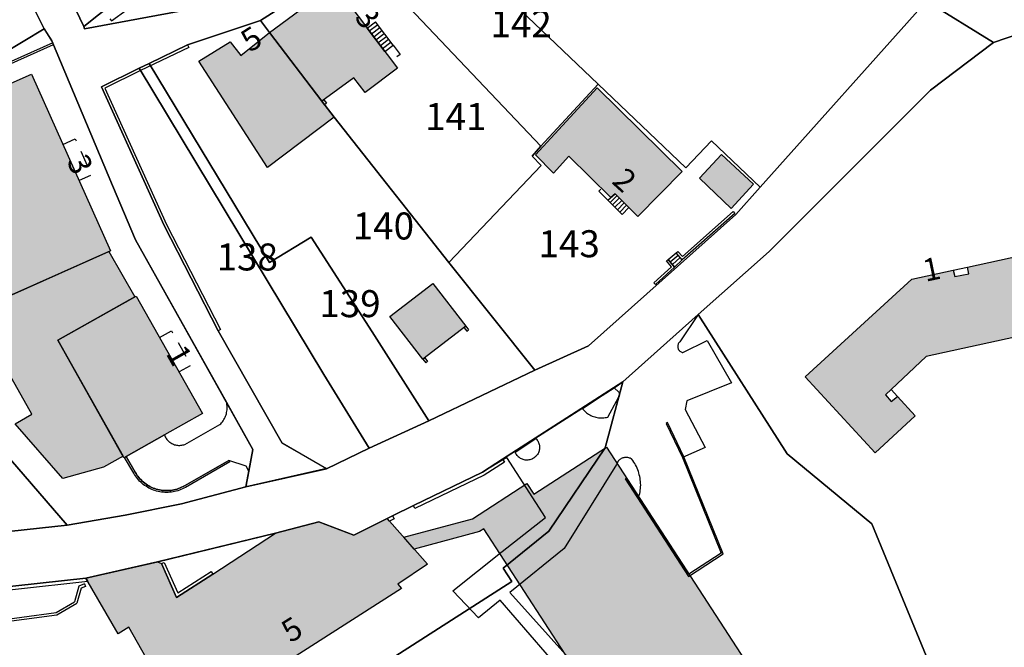
# Model space of a CAD drawing. Units: metres. Extents: x 525499 to 530006, y 149000 to 154003.
# Drawn here: x 529338 to 529447, y 153165 to 153235 of the extents above; entities that cross this region are included whole.
import ezdxf

# ---------------------------------------------------------------- set-up
doc = ezdxf.new("R2010")
doc.units = ezdxf.units.M
doc.header["$LTSCALE"] = 25
doc.linetypes.add('LTYP13', pattern=[0.12, 0.07, -0.05])
for name, color, linetype in [('vd_cad_tpr_adr_p', 7, 'Continuous'), ('vd_cad_tpr_baths_s', 250, 'Continuous'), ('vd_cad_tpr_baths_s_hatch', 253, 'Continuous'), ('vd_cad_tpr_batss_s', 250, 'Continuous'), ('vd_cad_tpr_batss_s_hatch', 254, 'Continuous'), ('vd_cad_tpr_csdur_s', 250, 'Continuous'), ('vd_cad_tpr_odl_l_traitplein', 250, 'Continuous'), ('vd_cad_tpr_odl_l_traittille', 250, 'Continuous'), ('vd_cad_tpr_parv_s', 250, 'Continuous'), ('vd_cad_tpr_parx_p', 7, 'Continuous')]:
    doc.layers.add(name, color=color, linetype=linetype)
doc.styles.add('STYP23', font='swissl.ttf')
doc.styles.add('STYP24', font='swissli.ttf')

# ---------------------------------------------------------------- blocks, each defined once
blk = doc.blocks.new('CAD_2500_MorgesCommune_ACAD_1_FMEBLOCK64')
at = {"layer": 'vd_cad_tpr_csdur_s'}
for points in [[(-12.2, 5.19), (-9.97, 6.62), (2.43, 14.57), (-1.06, 12.2), (-0.97, 12.09), (-0.86, 11.99), (-0.76, 11.89), (-0.64, 11.79), (-0.52, 11.7), (-0.4, 11.62), (-0.27, 11.55), (-0.14, 11.48), (0, 11.42), (0.13, 11.37), (0.28, 11.32), (0.42, 11.29), (0.56, 11.26), (0.71, 11.23), (0.86, 11.22), (1, 11.22), (1.15, 11.22), (1.3, 11.23), (1.45, 11.25), (1.59, 11.27), (1.73, 11.31), (2.95, 13.56), (2.99, 13.6), (3.02, 13.64), (3.04, 13.68), (3.05, 13.73), (3.06, 13.78), (3.06, 13.83), (3.06, 13.88), (3.04, 13.93), (3.02, 13.98), (2.99, 14.02), (2.96, 14.06), (2.43, 14.57), (3.42, 15.21), (11.77, 22.7), (9.75, 19.67), (9.69, 19.62), (9.64, 19.56), (9.6, 19.5), (9.57, 19.43), (9.54, 19.36), (9.52, 19.29), (9.51, 19.22), (9.51, 19.14), (9.51, 19.07), (9.52, 18.99), (9.54, 18.92), (9.57, 18.85), (9.61, 18.79), (9.65, 18.73), (9.7, 18.67), (9.76, 18.62), (9.82, 18.58), (9.88, 18.54), (9.95, 18.51), (10.02, 18.49), (10.09, 18.47), (12.77, 19.8), (15.48, 15.09), (10.52, 13.1), (10.34, 12.16), (12.55, 7.94), (10.03, 6.8), (14.34, -3.81), (10.76, -6.16), (5.19, 2.42), (5.24, 2.61), (5.29, 2.8), (5.32, 2.99), (5.35, 3.18), (5.37, 3.37), (5.38, 3.56), (5.39, 3.75), (5.38, 3.95), (5.37, 4.14), (5.35, 4.33), (5.32, 4.52), (5.29, 4.71), (5.24, 4.9), (5.19, 5.09), (5.13, 5.27), (5.07, 5.45), (4.99, 5.63), (4.91, 5.81), (4.82, 5.98), (4.73, 6.14), (4.62, 6.31), (4.51, 6.47), (4.4, 6.62), (4.32, 6.67), (4.24, 6.72), (4.15, 6.75), (4.06, 6.78), (3.97, 6.8), (3.88, 6.82), (3.78, 6.82), (3.69, 6.82), (3.59, 6.81), (3.5, 6.79), (3.41, 6.76), (3.32, 6.73), (3.24, 6.69), (3.16, 6.64), (3.08, 6.59), (3.01, 6.52), (2.94, 6.46), (2.89, 6.39), (2.83, 6.31), (2.78, 6.23), (2.74, 6.14), (2.71, 6.05), (-3.13, -3.3), (-9.17, -8.2), (-2.26, -15.87), (1.61, -21.83), (0.26, -22.7), (-3.56, -16.73), (-10.21, -9.03), (-12.62, -11), (-15.48, -8.02), (-10.01, -3.63), (-5.2, 0.16), (-9.5, 6.81)], [(-8.28, 6.97), (-8.35, 7.05), (-8.42, 7.13), (-8.47, 7.22), (-8.52, 7.32), (-8.56, 7.41), (-6.25, 8.91), (-6.18, 8.83), (-6.11, 8.75), (-6.05, 8.66), (-6, 8.57), (-5.96, 8.47), (-5.92, 8.37), (-5.89, 8.27), (-5.87, 8.17), (-5.85, 8.06), (-5.85, 7.96), (-5.85, 7.85), (-5.86, 7.75), (-5.88, 7.64), (-5.9, 7.54), (-5.93, 7.44), (-5.98, 7.34), (-6.02, 7.24), (-6.08, 7.15), (-6.14, 7.07), (-6.21, 6.99), (-6.28, 6.91), (-6.36, 6.84), (-6.45, 6.78), (-6.54, 6.72), (-6.63, 6.67), (-6.72, 6.62), (-6.82, 6.59), (-6.93, 6.56), (-7.03, 6.54), (-7.14, 6.53), (-7.24, 6.52), (-7.35, 6.52), (-7.45, 6.53), (-7.56, 6.55), (-7.66, 6.58), (-7.76, 6.61), (-7.86, 6.66), (-7.95, 6.71), (-8.04, 6.76), (-8.13, 6.82), (-8.21, 6.89)]]:
    blk.add_lwpolyline(points, close=True, dxfattribs=at)
blk = doc.blocks.new('CAD_2500_MorgesCommune_ACAD_1_FMEBLOCK83')
at = {"layer": 'vd_cad_tpr_csdur_s'}
blk.add_lwpolyline([(939.8075, 12.6), (944.0675, 6.76), (943.3575, 3.15), (938.3675, -4.47), (934.4675, -8.53), (929.1775, -11.91), (923.5775, -15.43), (906.1775, -18.71), (906.0775, -18.44), (902.2475, -10.36), (901.0775, -7), (904.4475, -1.56), (905.7555, -0.266), (911.0175, 4.94), (915.0175, 9.93), (918.7475, 14.62), (927.1775, 25.12)], close=True, dxfattribs=at)
for points in [[(999.7575, -15.62), (981.2775, -36.28), (978.5675, -39.31), (962.1675, -53.93), (956.2275, -56.61), (944.4375, -62.24), (937.8075, -65.27), (933.0575, -67.57), (928.1475, -64.73), (921.0275, -52.24), (915.0175, -40.56), (908.0375, -25.15), (912.2475, -23.06), (913.3375, -22.54), (917.6175, -20.49), (925.7175, -17.77), (930.9175, -14.45)], [(898.9475, -13.2), (901.6875, -18.68), (902.5375, -20.02), (909.2775, -36.09), (911.8375, -42.13), (921.9485, -60.189), (924.8775, -65.42), (924.4215, -67.828), (924.0875, -69.59), (916.9475, -71.49), (910.6675, -72.75), (904.2575, -73.83), (877.2275, -76.77)], [(870.8675, -98.31), (886.9875, -83.64), (890.3975, -81.49), (906.3275, -79.73), (914.2975, -77.92), (927.3875, -74.74), (932.2175, -73.46), (936.0875, -74.95), (939.7975, -73.09), (940.3975, -72.79), (942.7175, -71.65), (950.3875, -67.95), (952.6175, -66.52), (965.0185, -58.565), (966.0075, -57.93), (974.3575, -50.44), (982.2675, -43.43), (1000.1775, -25.51), (1007.1975, -20.21), (1011.4375, -18.77)]]:
    blk.add_lwpolyline(points, dxfattribs=at)
blk = doc.blocks.new('CAD_2500_MorgesCommune_ACAD_1_FMEBLOCK109')
at = {"layer": 'vd_cad_tpr_parv_s'}
blk.add_lwpolyline([(45.8, -10.28), (40.6, -13.6), (32.5, -16.32), (28.22, -18.38), (27.13, -18.89), (22.92, -20.98), (29.9, -36.39), (35.91, -48.07), (43.03, -60.57), (47.94, -63.4), (38.97, -65.42), (39.76, -61.26), (26.72, -37.96), (24.16, -31.92), (17.42, -15.85), (16.57, -14.51), (13.83, -9.03)], dxfattribs=at)
blk.add_lwpolyline([(29.9, 14.1), (25.9, 9.11), (20.64, 3.9), (19.33, 2.61), (15.96, -2.83), (17.13, -6.2), (20.96, -14.27), (21.06, -14.54), (38.46, -11.26), (44.06, -7.74), (49.35, -4.36), (53.25, -0.3), (58.24, 7.32), (58.95, 10.93), (54.69, 16.77), (42.06, 29.29), (33.63, 18.79)], close=True, dxfattribs=at)

msp = doc.modelspace()

# ---------------------------------------------------------------- hatches: boundary and pattern name
at = {"layer": 'vd_cad_tpr_baths_s_hatch'}
for points in [[(529365.33, 153233.79), (529372.05, 153238.79), (529373.54, 153236.87), (529374.01, 153237.13), (529379.53, 153229.84), (529375.94, 153227.13), (529374.69, 153228.76), (529371.13, 153226.15)], [(529365.33, 153233.79), (529371.13, 153226.15), (529372.5, 153224.38), (529365.08, 153218.79), (529357.47, 153230.61), (529360.96, 153232.77), (529362.12, 153231.26)], [(529336.675, 153204.658), (529327.915, 153224.299), (529338.882, 153229.172), (529347.634, 153209.541)], [(529403.75, 153215.87), (529403.27, 153215.46), (529398.58, 153220.05), (529396.9, 153218.18), (529394.87, 153220.2), (529401.75, 153227.64), (529411.18, 153218.34), (529406.26, 153213.37)], [(529419.13, 153216.94), (529416.63, 153214.24), (529413.12, 153217.62), (529415.56, 153220.26)], [(529437.09, 153191.22), (529432.62, 153187.09), (529424.84, 153195.52), (529436.7, 153206.39), (529441.32, 153207.38), (529441.49, 153206.67), (529443.03, 153206.99), (529442.9, 153207.74), (529455.59, 153210.5), (529457.89, 153200.39), (529453.51, 153199.4), (529453.55, 153199.22), (529452.24, 153198.93), (529452.46, 153197.68), (529451.31, 153197.37), (529450.82, 153199.55), (529451.44, 153199.74), (529451.06, 153201.39), (529448, 153200.76), (529448.16, 153199.95), (529438.3, 153197.79), (529433.77, 153193.53), (529434.42, 153192.81), (529435.12, 153193.37)], [(529378.7, 153202.24), (529383.47, 153205.91), (529387.14, 153201.15), (529382.38, 153197.5)], [(529353.642, 153189.089), (529349.388, 153186.691), (529349.146, 153186.555), (529341.787, 153199.612), (529350.506, 153204.516), (529357.866, 153191.469)], [(529344.92, 153173.17), (529352.89, 153174.98), (529353.3, 153174.78), (529354.98, 153171.03), (529359.04, 153173.61), (529365.98, 153178.16), (529370.81, 153179.44), (529374.68, 153177.95), (529378.39, 153179.81), (529382.89, 153174.74), (529379.57, 153172.5), (529379.99, 153172.02), (529355.94, 153156.64), (529349.7, 153167.72), (529348.5, 153167)]]:
    msp.add_hatch(color=256, dxfattribs=at).paths.add_polyline_path(points, flags=0)
at = {"layer": 'vd_cad_tpr_batss_s_hatch'}
for points in [[(529332.661, 153202.47), (529323.824, 153222.267), (529327.992, 153224.127), (529336.675, 153204.658), (529347.474, 153209.47), (529350.341, 153204.423), (529341.787, 153199.612), (529349.056, 153186.715), (529346.886, 153185.492), (529342.34, 153184.232), (529337.046, 153190.32), (529338.918, 153191.376)], [(529380.252, 153177.712), (529387.873, 153179.758), (529393.937, 153183.69), (529394.715, 153182.49), (529402.788, 153187.723), (529420.95, 153159.705), (529407.206, 153150.795), (529389.141, 153178.662), (529388.651, 153178.352), (529381.41, 153176.408)]]:
    msp.add_hatch(color=256, dxfattribs=at).paths.add_polyline_path(points, flags=0)

# ---------------------------------------------------------------- linework, layer by layer
at = {"layer": 'vd_cad_tpr_baths_s'}
for points in [[(529365.33, 153233.79), (529372.05, 153238.79), (529373.54, 153236.87), (529374.01, 153237.13), (529379.53, 153229.84), (529375.94, 153227.13), (529374.69, 153228.76), (529371.13, 153226.15)], [(529365.33, 153233.79), (529371.13, 153226.15), (529372.5, 153224.38), (529365.08, 153218.79), (529357.47, 153230.61), (529360.96, 153232.77), (529362.12, 153231.26)], [(529336.675, 153204.658), (529327.915, 153224.299), (529338.882, 153229.172), (529347.634, 153209.541)], [(529403.75, 153215.87), (529403.27, 153215.46), (529398.58, 153220.05), (529396.9, 153218.18), (529394.87, 153220.2), (529401.75, 153227.64), (529411.18, 153218.34), (529406.26, 153213.37)], [(529419.13, 153216.94), (529416.63, 153214.24), (529413.12, 153217.62), (529415.56, 153220.26)], [(529437.09, 153191.22), (529432.62, 153187.09), (529424.84, 153195.52), (529436.7, 153206.39), (529441.32, 153207.38), (529441.49, 153206.67), (529443.03, 153206.99), (529442.9, 153207.74), (529455.59, 153210.5), (529457.89, 153200.39), (529453.51, 153199.4), (529453.55, 153199.22), (529452.24, 153198.93), (529452.46, 153197.68), (529451.31, 153197.37), (529450.82, 153199.55), (529451.44, 153199.74), (529451.06, 153201.39), (529448, 153200.76), (529448.16, 153199.95), (529438.3, 153197.79), (529433.77, 153193.53), (529434.42, 153192.81), (529435.12, 153193.37)], [(529378.7, 153202.24), (529383.47, 153205.91), (529387.14, 153201.15), (529382.38, 153197.5)], [(529353.642, 153189.089), (529349.388, 153186.691), (529349.146, 153186.555), (529341.787, 153199.612), (529350.506, 153204.516), (529357.866, 153191.469)], [(529344.92, 153173.17), (529352.89, 153174.98), (529353.3, 153174.78), (529354.98, 153171.03), (529359.04, 153173.61), (529365.98, 153178.16), (529370.81, 153179.44), (529374.68, 153177.95), (529378.39, 153179.81), (529382.89, 153174.74), (529379.57, 153172.5), (529379.99, 153172.02), (529355.94, 153156.64), (529349.7, 153167.72), (529348.5, 153167)]]:
    msp.add_lwpolyline(points, close=True, dxfattribs=at)
at = {"layer": 'vd_cad_tpr_batss_s'}
for points in [[(529332.661, 153202.47), (529323.824, 153222.267), (529327.992, 153224.127), (529336.675, 153204.658), (529347.474, 153209.47), (529350.341, 153204.423), (529341.787, 153199.612), (529349.056, 153186.715), (529346.886, 153185.492), (529342.34, 153184.232), (529337.046, 153190.32), (529338.918, 153191.376)], [(529380.252, 153177.712), (529387.873, 153179.758), (529393.937, 153183.69), (529394.715, 153182.49), (529402.788, 153187.723), (529420.95, 153159.705), (529407.206, 153150.795), (529389.141, 153178.662), (529388.651, 153178.352), (529381.41, 153176.408)]]:
    msp.add_lwpolyline(points, close=True, dxfattribs=at)
at = {"layer": 'vd_cad_tpr_csdur_s'}
msp.add_lwpolyline([(529360.541, 153192.711), (529363.47, 153187.48), (529363.014, 153185.072), (529362.737, 153185.606), (529360.818, 153186.25), (529355.878, 153183.427), (529355.719, 153183.341), (529355.557, 153183.261), (529355.391, 153183.19), (529355.222, 153183.125), (529355.051, 153183.069), (529354.877, 153183.02), (529354.701, 153182.979), (529354.523, 153182.947), (529354.344, 153182.922), (529354.164, 153182.905), (529353.984, 153182.897), (529353.803, 153182.896), (529353.623, 153182.904), (529353.443, 153182.92), (529353.264, 153182.944), (529353.086, 153182.976), (529352.91, 153183.016), (529352.736, 153183.064), (529352.564, 153183.12), (529352.395, 153183.183), (529352.229, 153183.254), (529352.066, 153183.333), (529351.907, 153183.419), (529351.752, 153183.511), (529351.602, 153183.611), (529351.456, 153183.718), (529351.315, 153183.831), (529351.179, 153183.95), (529351.049, 153184.075), (529350.924, 153184.206), (529350.806, 153184.342), (529350.694, 153184.484), (529350.588, 153184.63), (529350.489, 153184.782), (529350.397, 153184.937), (529349.388, 153186.691), (529353.642, 153189.089), (529353.684, 153188.981), (529353.733, 153188.876), (529353.789, 153188.774), (529353.851, 153188.676), (529353.92, 153188.583), (529353.995, 153188.494), (529354.075, 153188.411), (529354.161, 153188.333), (529354.252, 153188.261), (529354.348, 153188.196), (529354.447, 153188.136), (529354.551, 153188.084), (529354.658, 153188.039), (529354.767, 153188), (529354.879, 153187.97), (529354.992, 153187.946), (529355.107, 153187.93), (529355.223, 153187.922), (529355.339, 153187.922), (529355.455, 153187.929), (529355.57, 153187.945), (529355.683, 153187.967), (529355.795, 153187.997), (529355.905, 153188.035), (529359.805, 153190.234), (529359.906, 153190.334), (529360.001, 153190.44), (529360.091, 153190.551), (529360.174, 153190.667), (529360.25, 153190.788), (529360.32, 153190.912), (529360.382, 153191.04), (529360.438, 153191.171), (529360.486, 153191.305), (529360.526, 153191.442), (529360.559, 153191.58), (529360.585, 153191.721), (529360.602, 153191.862), (529360.612, 153192.004), (529360.613, 153192.147), (529360.607, 153192.289), (529360.593, 153192.431), (529360.571, 153192.572)], close=True, dxfattribs=at)
at = {"layer": 'vd_cad_tpr_odl_l_traitplein'}
for p, q in [((529376.16, 153234.29), (529377.09, 153234.98)), ((529378.13, 153231.69), (529376.16, 153234.29)), ((529376.41, 153233.97), (529377.33, 153234.66)), ((529376.65, 153233.64), (529377.58, 153234.34)), ((529379.05, 153232.39), (529377.09, 153234.98)), ((529376.9, 153233.32), (529377.82, 153234.01)), ((529377.15, 153232.99), (529378.07, 153233.69)), ((529377.39, 153232.67), (529378.31, 153233.36)), ((529377.64, 153232.34), (529378.56, 153233.04)), ((529377.88, 153232.02), (529378.81, 153232.71)), ((529378.13, 153231.69), (529379.05, 153232.39)), ((529371.43, 153225.76), (529371.13, 153226.15)), ((529402.92, 153215.16), (529403.75, 153215.87)), ((529403.19, 153214.9), (529403.95, 153215.67)), ((529405.27, 153214.35), (529403.75, 153215.87)), ((529404.51, 153213.59), (529402.92, 153215.16)), ((529403.45, 153214.64), (529404.21, 153215.41)), ((529403.72, 153214.38), (529404.48, 153215.14)), ((529403.98, 153214.11), (529404.74, 153214.88)), ((529404.25, 153213.85), (529405, 153214.62)), ((529404.51, 153213.59), (529405.27, 153214.35)), ((529409.64, 153208.59), (529410.51, 153209.31)), ((529409.87, 153208.3), (529410.74, 153209.05)), ((529411.2, 153208.54), (529410.51, 153209.31)), ((529410.33, 153207.72), (529409.64, 153208.59)), ((529410.1, 153208.01), (529410.97, 153208.8)), ((529410.33, 153207.72), (529411.2, 153208.54)), ((529387.14, 153201.15), (529387.44, 153200.76)), ((529382.38, 153197.5), (529382.68, 153197.11)), ((529350.223, 153184.838), (529349.215, 153186.591)), ((529378.39, 153179.81), (529378.99, 153180.11)), ((529328.99, 153171.41), (529344.92, 153173.17)), ((529344.771, 153172.533), (529344.879, 153172.253))]:
    msp.add_line(p, q, dxfattribs=at)
for points in [[(529347.59, 153235.31), (529347.77, 153235.1), (529354.71, 153240.15)], [(529323.756, 153224.252), (529323.839, 153224.07), (529330.661, 153227.185), (529330.466, 153227.622), (529341.306, 153232.461), (529341.224, 153232.644), (529330.202, 153227.723), (529330.398, 153227.285), (529323.756, 153224.252)], [(529353.61, 153212.34), (529346.63, 153227.75), (529350.84, 153229.84), (529351.93, 153230.36), (529356.21, 153232.41)], [(529356.21, 153232.41), (529356.34, 153232.14), (529350.97, 153229.57), (529347.02, 153227.61), (529353.88, 153212.46), (529359.89, 153200.8), (529359.62, 153200.66), (529353.61, 153212.34)], [(529371.13, 153226.15), (529371.37, 153226.33), (529371.67, 153225.95), (529371.43, 153225.76)], [(529410.51, 153209.31), (529410.7, 153209.48), (529411.22, 153208.89), (529416.87, 153213.89), (529417.04, 153213.7)], [(529417.04, 153213.7), (529411.2, 153208.54), (529410.51, 153209.31)], [(529408.22, 153205.79), (529408.05, 153205.97), (529409.99, 153207.75), (529409.44, 153208.43), (529409.64, 153208.59)], [(529409.64, 153208.59), (529410.33, 153207.72), (529408.22, 153205.79)], [(529387.14, 153201.15), (529386.94, 153201), (529387.24, 153200.61), (529387.44, 153200.76)], [(529382.38, 153197.5), (529382.58, 153197.65), (529382.88, 153197.26), (529382.68, 153197.11)], [(529409.555, 153190.448), (529409.393, 153190.371), (529411.209, 153186.56), (529415.522, 153175.957), (529411.942, 153173.601), (529405.016, 153184.286), (529404.865, 153184.188), (529411.89, 153173.351), (529415.744, 153175.888), (529411.374, 153186.633), (529409.555, 153190.448)], [(529349.215, 153186.591), (529349.388, 153186.691), (529350.397, 153184.937)], [(529355.878, 153183.427), (529360.818, 153186.25), (529360.917, 153186.076), (529355.977, 153183.253)], [(529381.31, 153181.25), (529388.98, 153184.95), (529391.21, 153186.38)], [(529391.21, 153186.38), (529391.43, 153186.04), (529389.18, 153184.6), (529381.48, 153180.89), (529381.31, 153181.25)], [(529350.397, 153184.937), (529350.489, 153184.782), (529350.588, 153184.63), (529350.694, 153184.484), (529350.806, 153184.342), (529350.924, 153184.206), (529351.049, 153184.075), (529351.179, 153183.95), (529351.315, 153183.831), (529351.456, 153183.718), (529351.602, 153183.611), (529351.752, 153183.511), (529351.907, 153183.419), (529352.066, 153183.333), (529352.229, 153183.254), (529352.395, 153183.183), (529352.564, 153183.12), (529352.736, 153183.064), (529352.91, 153183.016), (529353.086, 153182.976), (529353.264, 153182.944), (529353.443, 153182.92), (529353.623, 153182.904), (529353.803, 153182.896), (529353.984, 153182.897), (529354.164, 153182.905), (529354.344, 153182.922), (529354.523, 153182.947), (529354.701, 153182.979), (529354.877, 153183.02), (529355.051, 153183.069), (529355.222, 153183.125), (529355.391, 153183.19), (529355.557, 153183.261), (529355.719, 153183.341), (529355.878, 153183.427)], [(529355.977, 153183.253), (529355.815, 153183.165), (529355.65, 153183.084), (529355.481, 153183.01), (529355.309, 153182.944), (529355.134, 153182.885), (529354.957, 153182.834), (529354.777, 153182.791), (529354.596, 153182.756), (529354.414, 153182.729), (529354.231, 153182.709), (529354.047, 153182.698), (529353.862, 153182.695), (529353.678, 153182.7), (529353.494, 153182.714), (529353.311, 153182.735), (529353.129, 153182.764), (529352.948, 153182.801), (529352.77, 153182.846), (529352.593, 153182.899), (529352.419, 153182.96), (529352.248, 153183.028), (529352.079, 153183.103), (529351.915, 153183.186), (529351.754, 153183.276), (529351.597, 153183.373), (529351.445, 153183.477), (529351.297, 153183.587), (529351.154, 153183.704), (529351.017, 153183.827), (529350.885, 153183.956), (529350.759, 153184.09), (529350.639, 153184.23), (529350.525, 153184.375), (529350.418, 153184.525), (529350.317, 153184.679), (529350.223, 153184.838)], [(529378.99, 153180.11), (529379.17, 153179.75), (529378.67, 153179.5), (529378.39, 153179.81)], [(529353.3, 153174.78), (529353.62, 153174.92), (529355.13, 153171.54), (529358.85, 153173.91), (529359.04, 153173.61)], [(529359.04, 153173.61), (529354.98, 153171.03), (529353.3, 153174.78)], [(529344.92, 153173.17), (529345.14, 153172.79), (529329.03, 153171.01), (529328.99, 153171.41)], [(529344.771, 153172.533), (529344.135, 153172.288), (529343.64, 153170.522)], [(529344.879, 153172.253), (529344.383, 153172.062), (529343.916, 153170.394)], [(529325.163, 153165.734), (529330.114, 153167.8), (529341.615, 153169.337), (529343.64, 153170.522)], [(529325.259, 153165.503), (529330.18, 153167.557), (529341.698, 153169.096), (529343.916, 153170.394)]]:
    msp.add_lwpolyline(points, dxfattribs=at)
at = {"layer": 'vd_cad_tpr_odl_l_traittille', "linetype": 'LTYP13'}
for p, q in [((529441.32, 153207.38), (529442.9, 153207.74)), ((529435.12, 153193.37), (529434.42, 153194.14))]:
    msp.add_line(p, q, dxfattribs=at)
at = {"layer": 'vd_cad_tpr_odl_l_traittille', "linetype": 'LTYP13', "flags": 128}
for points in [[(529379.05, 153232.39), (529379.84, 153231.36), (529378.91, 153230.66)], [(529342.361, 153221.369), (529343.726, 153221.978), (529345.518, 153217.955), (529344.155, 153217.345)], [(529402.92, 153215.16), (529401.92, 153216.16), (529402.27, 153216.51)], [(529353.103, 153199.912), (529354.416, 153200.644), (529356.578, 153196.813), (529355.263, 153196.083)]]:
    msp.add_lwpolyline(points, dxfattribs=at)
at = {"layer": 'vd_cad_tpr_parv_s'}
for points in [[(529438.35, 153237.28), (529419.87, 153216.62), (529414.45, 153221.77), (529411.61, 153218.75), (529401.84, 153228.05), (529380.65, 153248.28), (529381.96, 153250.6), (529384.44, 153254.37), (529387.52, 153264.16), (529390.3, 153267.3), (529393.74, 153271.14), (529397.12, 153268.44), (529408.05, 153259.81), (529408.42, 153260.29), (529409.28, 153259.65), (529427.97, 153245.84)], [(529344.67, 153234.46), (529340.84, 153242.54), (529339.67, 153245.9), (529343.04, 153251.34), (529344.348, 153252.634), (529351.677, 153244.779), (529351.86, 153244.95), (529354.39, 153242.07), (529346.3, 153235.76)], [(529344.67, 153234.46), (529346.3, 153235.76), (529354.39, 153242.07), (529351.86, 153244.95), (529357.04, 153249.89), (529358.38, 153249.12), (529359.12, 153248.28), (529356.03, 153245.11), (529361.49, 153238.34), (529362.17, 153237.47), (529344.77, 153234.19)], [(529401.84, 153228.05), (529395.48, 153221.15), (529381.55, 153235.83), (529375.97, 153241.65), (529375.27, 153242.35), (529380.65, 153248.28)], [(529340.28, 153234.22), (529335.62, 153231.38), (529331.08, 153232.76), (529330.34, 153232.98), (529325.38, 153234.25), (529324.16, 153235.12), (529321.6, 153233.86), (529317.89, 153239.26), (529332.71, 153244.23), (529337.54, 153239.7)], [(529385.25, 153208.24), (529372.5, 153224.38), (529371.13, 153226.15), (529365.33, 153233.79), (529364.31, 153235.13), (529369.51, 153238.45), (529375.27, 153242.35), (529375.97, 153241.65), (529381.55, 153235.83), (529395.48, 153221.15), (529394.51, 153220.07), (529395.52, 153219.02)], [(529362.68, 153183.31), (529355.54, 153181.41), (529349.26, 153180.15), (529342.85, 153179.07), (529332.55, 153190.93), (529334.73, 153192.41), (529322.59, 153210.86), (529317.055, 153219.22), (529324.287, 153222.583), (529322.988, 153225.287), (529330.04, 153228.54), (529335.62, 153231.38), (529340.28, 153234.22), (529341.13, 153232.88), (529347.87, 153216.81), (529350.43, 153210.77), (529363.47, 153187.48)], [(529394.82, 153196.29), (529383.03, 153190.66), (529376.73, 153200.54), (529369.96, 153211.06), (529365.32, 153208.23), (529351.93, 153230.36), (529356.21, 153232.41), (529364.31, 153235.13), (529365.33, 153233.79), (529371.13, 153226.15), (529372.5, 153224.38), (529385.25, 153208.24)], [(529475.77, 153173.52), (529440.72, 153158.67), (529432.26, 153179.21), (529422.84, 153187), (529412.95, 153202.46), (529420.86, 153209.47), (529438.77, 153227.39), (529445.79, 153232.69), (529450.03, 153234.13)], [(529376.4, 153187.63), (529371.65, 153185.33), (529366.74, 153188.17), (529359.62, 153200.66), (529353.61, 153212.34), (529346.63, 153227.75), (529350.84, 153229.84), (529371.35, 153195.78)], [(529383.03, 153190.66), (529376.4, 153187.63), (529371.35, 153195.78), (529350.84, 153229.84), (529351.93, 153230.36), (529365.32, 153208.23), (529369.96, 153211.06), (529376.73, 153200.54)], [(529419.87, 153216.62), (529417.16, 153213.59), (529400.76, 153198.97), (529394.82, 153196.29), (529385.25, 153208.24), (529395.52, 153219.02), (529394.51, 153220.07), (529395.48, 153221.15), (529401.84, 153228.05), (529411.61, 153218.75), (529414.45, 153221.77)], [(529305.01, 153176.43), (529294.61, 153192.21), (529322.59, 153210.86), (529334.73, 153192.41), (529332.55, 153190.93), (529342.85, 153179.07), (529315.82, 153176.13)], [(529450.236, 153137.003), (529443.17, 153131.55), (529428.65, 153122.43), (529418.88, 153114.22), (529414.19, 153110.03), (529405.27, 153101.98), (529404.39, 153101.74), (529392.02, 153116.29), (529366.98, 153108.34), (529359.55, 153137.05), (529336.94, 153129.08), (529334.184, 153139.719), (529359.132, 153151.578), (529392.269, 153172.783), (529391.292, 153174.262), (529396.382, 153178.373), (529402.628, 153187.636), (529404.6, 153194.97), (529412.95, 153202.46), (529422.84, 153187), (529432.26, 153179.21), (529440.72, 153158.67)], [(529309.46, 153154.59), (529325.58, 153169.26), (529328.99, 153171.41), (529344.92, 153173.17), (529352.89, 153174.98), (529365.98, 153178.16), (529370.81, 153179.44), (529374.68, 153177.95), (529378.39, 153179.81), (529378.99, 153180.11), (529381.31, 153181.25), (529388.98, 153184.95), (529391.21, 153186.38), (529404.6, 153194.97), (529402.628, 153187.636), (529396.382, 153178.373), (529391.292, 153174.262), (529392.269, 153172.783), (529359.132, 153151.578), (529334.184, 153139.719), (529331.64, 153149.54), (529311.2, 153143.62), (529310.76, 153145.02)]]:
    msp.add_lwpolyline(points, close=True, dxfattribs=at)
for points in [[(529450.03, 153234.13), (529445.79, 153232.69), (529438.35, 153237.28), (529439.83, 153248.95), (529440.1, 153248.74), (529454.62, 153245.19)], [(529315.82, 153176.13), (529342.85, 153179.07), (529349.26, 153180.15), (529355.54, 153181.41), (529362.68, 153183.31), (529371.65, 153185.33), (529376.4, 153187.63), (529383.03, 153190.66), (529394.82, 153196.29), (529400.76, 153198.97), (529417.16, 153213.59), (529419.87, 153216.62), (529438.35, 153237.28), (529445.79, 153232.69), (529438.77, 153227.39), (529420.86, 153209.47), (529412.95, 153202.46), (529404.6, 153194.97), (529391.21, 153186.38), (529388.98, 153184.95), (529381.31, 153181.25), (529378.99, 153180.11), (529378.39, 153179.81), (529374.68, 153177.95), (529370.81, 153179.44), (529365.98, 153178.16), (529352.89, 153174.98), (529344.92, 153173.17), (529328.99, 153171.41)]]:
    msp.add_lwpolyline(points, dxfattribs=at)

# ---------------------------------------------------------------- block references
at = {"layer": 'vd_cad_tpr_csdur_s'}
for name, p in [('CAD_2500_MorgesCommune_ACAD_1_FMEBLOCK83', (528438.593, 153252.9)), ('CAD_2500_MorgesCommune_ACAD_1_FMEBLOCK64', (529401.184, 153179.764))]:
    msp.add_blockref(name, p, dxfattribs=at)
at = {"layer": 'vd_cad_tpr_parv_s'}
msp.add_blockref('CAD_2500_MorgesCommune_ACAD_1_FMEBLOCK109', (529323.71, 153248.735), dxfattribs=at)

# ---------------------------------------------------------------- texts
at = {"layer": 'vd_cad_tpr_adr_p', "char_height": 2.5, "width": 2.5, "attachment_point": 7, "style": 'STYP24'}
for s, insert, rotation in [('3', (529374.077, 153234.914), 309.69), ('5', (529363.597, 153230.868), 32.76), ('3', (529342.037, 153219.2), 294.03), ('2', (529402.725, 153216.559), 317.43), ('1', (529438.389, 153205.329), 11.7), ('1', (529353.068, 153197.753), 299.43), ('5', (529368.067, 153165.25), 31.86)]:
    msp.add_mtext(s, dxfattribs=dict(at, insert=insert, rotation=rotation))
at = {"layer": 'vd_cad_tpr_parx_p', "char_height": 3, "width": 9, "attachment_point": 7, "style": 'STYP23'}
for s, insert in [('142', (529389.88, 153232.34)), ('141', (529382.62, 153222.03)), ('140', (529374.574, 153209.861)), ('143', (529395.22, 153207.89)), ('138', (529359.44, 153206.42)), ('139', (529370.856, 153201.231))]:
    msp.add_mtext(s, dxfattribs=dict(at, insert=insert))

doc.saveas('drawing.dxf')
